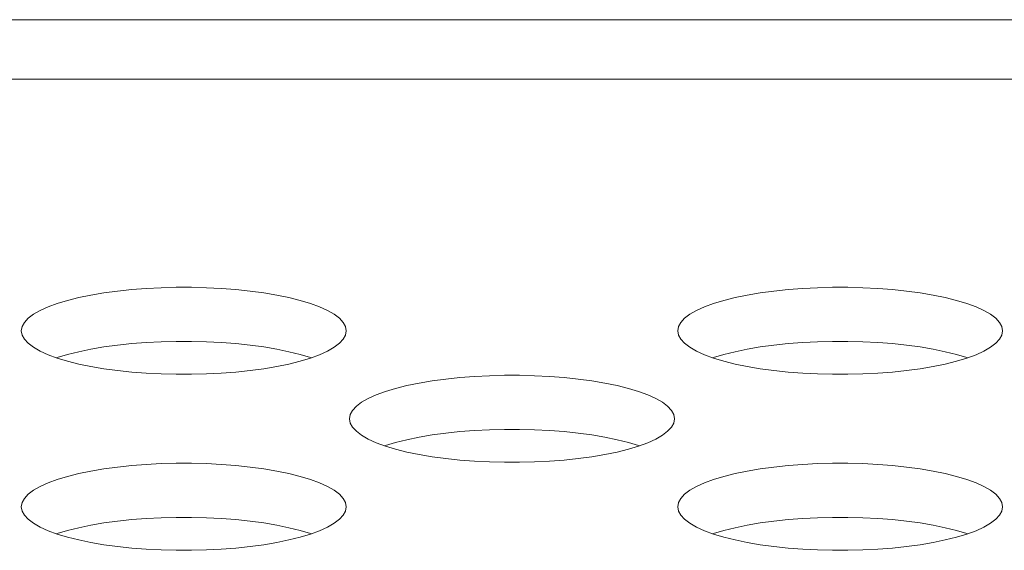
# Model space of a CAD drawing. Extents: x 2 to 140, y -1 to 103.
# Drawn here: x 33 to 33, y 79 to 80 of the extents above; entities that cross this region are included whole.
import ezdxf

# ---------------------------------------------------------------- set-up
doc = ezdxf.new("R2010")
doc.units = 0
doc.header["$MEASUREMENT"] = 0
doc.linetypes.add('DCAD_CONTINUOUS', pattern=[0])
doc.layers.get('0').update_dxf_attribs({"linetype": 'DCAD_CONTINUOUS', "lineweight": 0})

msp = doc.modelspace()

# ---------------------------------------------------------------- linework, layer by layer
at = {"color": 7, "linetype": 'DCAD_CONTINUOUS', "lineweight": 0, "ltscale": 0.004921}
for p, q in [((57.56476, 79.51078), (25.88896, 79.51078)), ((57.61571, 79.49066), (28.50441, 79.49066)), ((33.18839, 79.41814), (33.18399, 79.4174)), ((33.19301, 79.41877), (33.18839, 79.41814)), ((33.19782, 79.41927), (33.19301, 79.41877)), ((33.20277, 79.41966), (33.19782, 79.41927)), ((33.20782, 79.41991), (33.20277, 79.41966)), ((33.21294, 79.42004), (33.20782, 79.41991)), ((33.21807, 79.42004), (33.21294, 79.42004)), ((33.22318, 79.41991), (33.21807, 79.42004)), ((33.22823, 79.41966), (33.22318, 79.41991)), ((33.23318, 79.41927), (33.22823, 79.41966)), ((33.23799, 79.41877), (33.23318, 79.41927)), ((33.24262, 79.41814), (33.23799, 79.41877)), ((33.24702, 79.4174), (33.24262, 79.41814)), ((33.4111, 79.41814), (33.4067, 79.4174)), ((33.41572, 79.41877), (33.4111, 79.41814)), ((33.42053, 79.41927), (33.41572, 79.41877)), ((33.42548, 79.41966), (33.42053, 79.41927)), ((33.43053, 79.41991), (33.42548, 79.41966)), ((33.43565, 79.42004), (33.43053, 79.41991)), ((33.44078, 79.42004), (33.43565, 79.42004)), ((33.44589, 79.41991), (33.44078, 79.42004)), ((33.45094, 79.41966), (33.44589, 79.41991)), ((33.4559, 79.41927), (33.45094, 79.41966)), ((33.4607, 79.41877), (33.4559, 79.41927)), ((33.46533, 79.41814), (33.4607, 79.41877)), ((33.46973, 79.4174), (33.46533, 79.41814)), ((33.17254, 79.41454), (33.16943, 79.41339)), ((33.17602, 79.41559), (33.17254, 79.41454)), ((33.17985, 79.41655), (33.17602, 79.41559)), ((33.18399, 79.4174), (33.17985, 79.41655)), ((33.25115, 79.41655), (33.24702, 79.4174)), ((33.25498, 79.41559), (33.25115, 79.41655)), ((33.25847, 79.41454), (33.25498, 79.41559)), ((33.26158, 79.41339), (33.25847, 79.41454)), ((33.39525, 79.41454), (33.39214, 79.41339)), ((33.39873, 79.41559), (33.39525, 79.41454)), ((33.40256, 79.41655), (33.39873, 79.41559)), ((33.4067, 79.4174), (33.40256, 79.41655)), ((33.47386, 79.41655), (33.46973, 79.4174)), ((33.47769, 79.41559), (33.47386, 79.41655)), ((33.48118, 79.41454), (33.47769, 79.41559)), ((33.48429, 79.41339), (33.48118, 79.41454)), ((33.16674, 79.41217), (33.16449, 79.41088)), ((33.16943, 79.41339), (33.16674, 79.41217)), ((33.26427, 79.41217), (33.26158, 79.41339)), ((33.26652, 79.41088), (33.26427, 79.41217)), ((33.38945, 79.41217), (33.3872, 79.41088)), ((33.39214, 79.41339), (33.38945, 79.41217)), ((33.48698, 79.41217), (33.48429, 79.41339)), ((33.48923, 79.41088), (33.48698, 79.41217)), ((33.16142, 79.40814), (33.16064, 79.40672)), ((33.16271, 79.40953), (33.16142, 79.40814)), ((33.16449, 79.41088), (33.16271, 79.40953)), ((33.2683, 79.40953), (33.26652, 79.41088)), ((33.26958, 79.40814), (33.2683, 79.40953)), ((33.27036, 79.40672), (33.26958, 79.40814)), ((33.38413, 79.40814), (33.38336, 79.40672)), ((33.38542, 79.40953), (33.38413, 79.40814)), ((33.3872, 79.41088), (33.38542, 79.40953)), ((33.49101, 79.40953), (33.48923, 79.41088)), ((33.49229, 79.40814), (33.49101, 79.40953)), ((33.49307, 79.40672), (33.49229, 79.40814)), ((33.16064, 79.40672), (33.16038, 79.40529)), ((33.16038, 79.40529), (33.16064, 79.40385)), ((33.27062, 79.40529), (33.27036, 79.40672)), ((33.27036, 79.40385), (33.27062, 79.40529)), ((33.38336, 79.40672), (33.38309, 79.40529)), ((33.38309, 79.40529), (33.38336, 79.40385)), ((33.49333, 79.40529), (33.49307, 79.40672)), ((33.49307, 79.40385), (33.49333, 79.40529)), ((33.16064, 79.40385), (33.16142, 79.40243)), ((33.16142, 79.40243), (33.16271, 79.40104)), ((33.16271, 79.40104), (33.16449, 79.39969)), ((33.19782, 79.40093), (33.19301, 79.40043)), ((33.20277, 79.40131), (33.19782, 79.40093)), ((33.20782, 79.40157), (33.20277, 79.40131)), ((33.21294, 79.4017), (33.20782, 79.40157)), ((33.21807, 79.4017), (33.21294, 79.4017)), ((33.22318, 79.40157), (33.21807, 79.4017)), ((33.22823, 79.40131), (33.22318, 79.40157)), ((33.23318, 79.40093), (33.22823, 79.40131)), ((33.23799, 79.40043), (33.23318, 79.40093)), ((33.26652, 79.39969), (33.2683, 79.40104)), ((33.2683, 79.40104), (33.26958, 79.40243)), ((33.26958, 79.40243), (33.27036, 79.40385)), ((33.38336, 79.40385), (33.38413, 79.40243)), ((33.38413, 79.40243), (33.38542, 79.40104)), ((33.38542, 79.40104), (33.3872, 79.39969)), ((33.42053, 79.40093), (33.41572, 79.40043)), ((33.42548, 79.40131), (33.42053, 79.40093)), ((33.43053, 79.40157), (33.42548, 79.40131)), ((33.43565, 79.4017), (33.43053, 79.40157)), ((33.44078, 79.4017), (33.43565, 79.4017)), ((33.44589, 79.40157), (33.44078, 79.4017)), ((33.45094, 79.40131), (33.44589, 79.40157)), ((33.4559, 79.40093), (33.45094, 79.40131)), ((33.4607, 79.40043), (33.4559, 79.40093)), ((33.48923, 79.39969), (33.49101, 79.40104)), ((33.49101, 79.40104), (33.49229, 79.40243)), ((33.49229, 79.40243), (33.49307, 79.40385)), ((33.16449, 79.39969), (33.16674, 79.3984)), ((33.16674, 79.3984), (33.16943, 79.39718)), ((33.17985, 79.39821), (33.17602, 79.39725)), ((33.18399, 79.39906), (33.17985, 79.39821)), ((33.18839, 79.3998), (33.18399, 79.39906)), ((33.19301, 79.40043), (33.18839, 79.3998)), ((33.24262, 79.3998), (33.23799, 79.40043)), ((33.24702, 79.39906), (33.24262, 79.3998)), ((33.25115, 79.39821), (33.24702, 79.39906)), ((33.25498, 79.39725), (33.25115, 79.39821)), ((33.26158, 79.39718), (33.26427, 79.3984)), ((33.26427, 79.3984), (33.26652, 79.39969)), ((33.3872, 79.39969), (33.38945, 79.3984)), ((33.38945, 79.3984), (33.39214, 79.39718)), ((33.40256, 79.39821), (33.39873, 79.39725)), ((33.4067, 79.39906), (33.40256, 79.39821)), ((33.4111, 79.3998), (33.4067, 79.39906)), ((33.41572, 79.40043), (33.4111, 79.3998)), ((33.46533, 79.3998), (33.4607, 79.40043)), ((33.46973, 79.39906), (33.46533, 79.3998)), ((33.47386, 79.39821), (33.46973, 79.39906)), ((33.47769, 79.39725), (33.47386, 79.39821)), ((33.48429, 79.39718), (33.48698, 79.3984)), ((33.48698, 79.3984), (33.48923, 79.39969)), ((33.16943, 79.39718), (33.17254, 79.39604)), ((33.17254, 79.3962), (33.17232, 79.39612)), ((33.17602, 79.39725), (33.17254, 79.3962)), ((33.17254, 79.39604), (33.17602, 79.39498)), ((33.17602, 79.39498), (33.17985, 79.39402)), ((33.25115, 79.39402), (33.25498, 79.39498)), ((33.25847, 79.3962), (33.25498, 79.39725)), ((33.25498, 79.39498), (33.25847, 79.39604)), ((33.25847, 79.39604), (33.26158, 79.39718)), ((33.25869, 79.39612), (33.25847, 79.3962)), ((33.39214, 79.39718), (33.39525, 79.39604)), ((33.39525, 79.3962), (33.39503, 79.39612)), ((33.39873, 79.39725), (33.39525, 79.3962)), ((33.39525, 79.39604), (33.39873, 79.39498)), ((33.39873, 79.39498), (33.40256, 79.39402)), ((33.47386, 79.39402), (33.47769, 79.39498)), ((33.48118, 79.3962), (33.47769, 79.39725)), ((33.47769, 79.39498), (33.48118, 79.39604)), ((33.48118, 79.39604), (33.48429, 79.39718)), ((33.4814, 79.39612), (33.48118, 79.3962)), ((33.17985, 79.39402), (33.18399, 79.39317)), ((33.18399, 79.39317), (33.18839, 79.39243)), ((33.18839, 79.39243), (33.19301, 79.3918)), ((33.19301, 79.3918), (33.19782, 79.3913)), ((33.19782, 79.3913), (33.20277, 79.39092)), ((33.20277, 79.39092), (33.20782, 79.39066)), ((33.22318, 79.39066), (33.22823, 79.39092)), ((33.22823, 79.39092), (33.23318, 79.3913)), ((33.23318, 79.3913), (33.23799, 79.3918)), ((33.23799, 79.3918), (33.24262, 79.39243)), ((33.24262, 79.39243), (33.24702, 79.39317)), ((33.24702, 79.39317), (33.25115, 79.39402)), ((33.40256, 79.39402), (33.4067, 79.39317)), ((33.4067, 79.39317), (33.4111, 79.39243)), ((33.4111, 79.39243), (33.41572, 79.3918)), ((33.41572, 79.3918), (33.42053, 79.3913)), ((33.42053, 79.3913), (33.42548, 79.39092)), ((33.42548, 79.39092), (33.43053, 79.39066)), ((33.44589, 79.39066), (33.45095, 79.39092)), ((33.45095, 79.39092), (33.4559, 79.3913)), ((33.4559, 79.3913), (33.4607, 79.3918)), ((33.4607, 79.3918), (33.46533, 79.39243)), ((33.46533, 79.39243), (33.46973, 79.39317)), ((33.46973, 79.39317), (33.47386, 79.39402)), ((33.20782, 79.39066), (33.21294, 79.39053)), ((33.21294, 79.39053), (33.21807, 79.39053)), ((33.21807, 79.39053), (33.22318, 79.39066)), ((33.29534, 79.38757), (33.29121, 79.38671)), ((33.29974, 79.38831), (33.29534, 79.38757)), ((33.30437, 79.38893), (33.29974, 79.38831)), ((33.30917, 79.38944), (33.30437, 79.38893)), ((33.31413, 79.38982), (33.30917, 79.38944)), ((33.31918, 79.39007), (33.31413, 79.38982)), ((33.32429, 79.3902), (33.31918, 79.39007)), ((33.32942, 79.3902), (33.32429, 79.3902)), ((33.33454, 79.39007), (33.32942, 79.3902)), ((33.33959, 79.38982), (33.33454, 79.39007)), ((33.34454, 79.38944), (33.33959, 79.38982)), ((33.34935, 79.38893), (33.34454, 79.38944)), ((33.35397, 79.38831), (33.34935, 79.38893)), ((33.35837, 79.38757), (33.35397, 79.38831)), ((33.36251, 79.38671), (33.35837, 79.38757)), ((33.43053, 79.39066), (33.43565, 79.39053)), ((33.43565, 79.39053), (33.44078, 79.39053)), ((33.44078, 79.39053), (33.44589, 79.39066)), ((33.28389, 79.3847), (33.28078, 79.38355)), ((33.28738, 79.38575), (33.28389, 79.3847)), ((33.29121, 79.38671), (33.28738, 79.38575)), ((33.36634, 79.38575), (33.36251, 79.38671)), ((33.36982, 79.3847), (33.36634, 79.38575)), ((33.37293, 79.38355), (33.36982, 79.3847)), ((33.27584, 79.38104), (33.27406, 79.37969)), ((33.27809, 79.38233), (33.27584, 79.38104)), ((33.28078, 79.38355), (33.27809, 79.38233)), ((33.37562, 79.38233), (33.37293, 79.38355)), ((33.37787, 79.38104), (33.37562, 79.38233)), ((33.37965, 79.37969), (33.37787, 79.38104)), ((33.27278, 79.3783), (33.272, 79.37688)), ((33.27406, 79.37969), (33.27278, 79.3783)), ((33.38094, 79.3783), (33.37965, 79.37969)), ((33.38172, 79.37688), (33.38094, 79.3783)), ((33.272, 79.37688), (33.27174, 79.37545)), ((33.27174, 79.37545), (33.272, 79.37401)), ((33.38198, 79.37545), (33.38172, 79.37688)), ((33.38172, 79.37401), (33.38198, 79.37545)), ((33.272, 79.37401), (33.27278, 79.37259)), ((33.27278, 79.37259), (33.27406, 79.3712)), ((33.27406, 79.3712), (33.27584, 79.36986)), ((33.30917, 79.3711), (33.30437, 79.37059)), ((33.31413, 79.37148), (33.30917, 79.3711)), ((33.31918, 79.37173), (33.31413, 79.37148)), ((33.32429, 79.37186), (33.31918, 79.37173)), ((33.32942, 79.37186), (33.32429, 79.37186)), ((33.33454, 79.37173), (33.32942, 79.37186)), ((33.33959, 79.37148), (33.33454, 79.37173)), ((33.34454, 79.3711), (33.33959, 79.37148)), ((33.34935, 79.37059), (33.34454, 79.3711)), ((33.37787, 79.36986), (33.37965, 79.3712)), ((33.37965, 79.3712), (33.38094, 79.37259)), ((33.38094, 79.37259), (33.38172, 79.37401)), ((33.27584, 79.36986), (33.27809, 79.36857)), ((33.27809, 79.36857), (33.28078, 79.36734)), ((33.29121, 79.36837), (33.28738, 79.36741)), ((33.29534, 79.36922), (33.29121, 79.36837)), ((33.29974, 79.36997), (33.29534, 79.36922)), ((33.30437, 79.37059), (33.29974, 79.36997)), ((33.35397, 79.36997), (33.34935, 79.37059)), ((33.35837, 79.36922), (33.35397, 79.36997)), ((33.36251, 79.36837), (33.35837, 79.36922)), ((33.36634, 79.36741), (33.36251, 79.36837)), ((33.37293, 79.36734), (33.37562, 79.36857)), ((33.37562, 79.36857), (33.37787, 79.36986)), ((33.28078, 79.36734), (33.28389, 79.3662)), ((33.28389, 79.36636), (33.28367, 79.36628)), ((33.28738, 79.36741), (33.28389, 79.36636)), ((33.28389, 79.3662), (33.28738, 79.36514)), ((33.28738, 79.36514), (33.29121, 79.36418)), ((33.29121, 79.36418), (33.29534, 79.36333)), ((33.35837, 79.36333), (33.36251, 79.36418)), ((33.36251, 79.36418), (33.36634, 79.36514)), ((33.36982, 79.36636), (33.36634, 79.36741)), ((33.36634, 79.36514), (33.36982, 79.3662)), ((33.36982, 79.3662), (33.37293, 79.36734)), ((33.37004, 79.36628), (33.36982, 79.36636)), ((33.29534, 79.36333), (33.29974, 79.36259)), ((33.29974, 79.36259), (33.30437, 79.36196)), ((33.30437, 79.36196), (33.30918, 79.36146)), ((33.30918, 79.36146), (33.31413, 79.36108)), ((33.31413, 79.36108), (33.31918, 79.36082)), ((33.31918, 79.36082), (33.32429, 79.3607)), ((33.32942, 79.3607), (33.33454, 79.36082)), ((33.33454, 79.36082), (33.33959, 79.36108)), ((33.33959, 79.36108), (33.34454, 79.36146)), ((33.34454, 79.36146), (33.34935, 79.36196)), ((33.34935, 79.36196), (33.35397, 79.36259)), ((33.35397, 79.36259), (33.35837, 79.36333)), ((33.18399, 79.35773), (33.17985, 79.35687)), ((33.18839, 79.35847), (33.18399, 79.35773)), ((33.19301, 79.35909), (33.18839, 79.35847)), ((33.19782, 79.3596), (33.19301, 79.35909)), ((33.20277, 79.35998), (33.19782, 79.3596)), ((33.20782, 79.36024), (33.20277, 79.35998)), ((33.21294, 79.36036), (33.20782, 79.36024)), ((33.21807, 79.36036), (33.21294, 79.36036)), ((33.22318, 79.36024), (33.21807, 79.36036)), ((33.22823, 79.35998), (33.22318, 79.36024)), ((33.23318, 79.3596), (33.22823, 79.35998)), ((33.23799, 79.35909), (33.23318, 79.3596)), ((33.24262, 79.35847), (33.23799, 79.35909)), ((33.24702, 79.35773), (33.24262, 79.35847)), ((33.25115, 79.35687), (33.24702, 79.35773)), ((33.32429, 79.3607), (33.32942, 79.3607)), ((33.4067, 79.35773), (33.40256, 79.35687)), ((33.4111, 79.35847), (33.4067, 79.35773)), ((33.41572, 79.35909), (33.4111, 79.35847)), ((33.42053, 79.3596), (33.41572, 79.35909)), ((33.42548, 79.35998), (33.42053, 79.3596)), ((33.43053, 79.36024), (33.42548, 79.35998)), ((33.43565, 79.36036), (33.43053, 79.36024)), ((33.44078, 79.36036), (33.43565, 79.36036)), ((33.44589, 79.36024), (33.44078, 79.36036)), ((33.45094, 79.35998), (33.44589, 79.36024)), ((33.4559, 79.3596), (33.45094, 79.35998)), ((33.4607, 79.35909), (33.4559, 79.3596)), ((33.46533, 79.35847), (33.4607, 79.35909)), ((33.46973, 79.35773), (33.46533, 79.35847)), ((33.47386, 79.35687), (33.46973, 79.35773)), ((33.17254, 79.35486), (33.16943, 79.35372)), ((33.17602, 79.35592), (33.17254, 79.35486)), ((33.17985, 79.35687), (33.17602, 79.35592)), ((33.25498, 79.35592), (33.25115, 79.35687)), ((33.25847, 79.35486), (33.25498, 79.35592)), ((33.26158, 79.35372), (33.25847, 79.35486)), ((33.39525, 79.35486), (33.39214, 79.35372)), ((33.39873, 79.35592), (33.39525, 79.35486)), ((33.40256, 79.35687), (33.39873, 79.35592)), ((33.47769, 79.35592), (33.47386, 79.35687)), ((33.48118, 79.35486), (33.47769, 79.35592)), ((33.48429, 79.35372), (33.48118, 79.35486)), ((33.16449, 79.3512), (33.16271, 79.34985)), ((33.16674, 79.35249), (33.16449, 79.3512)), ((33.16943, 79.35372), (33.16674, 79.35249)), ((33.26427, 79.35249), (33.26158, 79.35372)), ((33.26652, 79.3512), (33.26427, 79.35249)), ((33.2683, 79.34985), (33.26652, 79.3512)), ((33.3872, 79.3512), (33.38542, 79.34985)), ((33.38945, 79.35249), (33.3872, 79.3512)), ((33.39214, 79.35372), (33.38945, 79.35249)), ((33.48698, 79.35249), (33.48429, 79.35372)), ((33.48923, 79.3512), (33.48698, 79.35249)), ((33.49101, 79.34985), (33.48923, 79.3512)), ((33.16142, 79.34846), (33.16064, 79.34704)), ((33.16271, 79.34985), (33.16142, 79.34846)), ((33.26958, 79.34846), (33.2683, 79.34985)), ((33.27036, 79.34704), (33.26958, 79.34846)), ((33.38413, 79.34846), (33.38336, 79.34704)), ((33.38542, 79.34985), (33.38413, 79.34846)), ((33.49229, 79.34846), (33.49101, 79.34985)), ((33.49307, 79.34704), (33.49229, 79.34846)), ((33.16064, 79.34704), (33.16038, 79.34561)), ((33.16038, 79.34561), (33.16064, 79.34418)), ((33.16064, 79.34418), (33.16142, 79.34276)), ((33.26958, 79.34276), (33.27036, 79.34418)), ((33.27062, 79.34561), (33.27036, 79.34704)), ((33.27036, 79.34418), (33.27062, 79.34561)), ((33.38336, 79.34704), (33.38309, 79.34561)), ((33.38309, 79.34561), (33.38336, 79.34418)), ((33.38336, 79.34418), (33.38413, 79.34276)), ((33.49229, 79.34276), (33.49307, 79.34418)), ((33.49333, 79.34561), (33.49307, 79.34704)), ((33.49307, 79.34418), (33.49333, 79.34561)), ((33.16142, 79.34276), (33.16271, 79.34137)), ((33.16271, 79.34137), (33.16449, 79.34002)), ((33.19782, 79.34126), (33.19301, 79.34075)), ((33.20277, 79.34164), (33.19782, 79.34126)), ((33.20782, 79.34189), (33.20277, 79.34164)), ((33.21294, 79.34202), (33.20782, 79.34189)), ((33.21807, 79.34202), (33.21294, 79.34202)), ((33.22318, 79.34189), (33.21807, 79.34202)), ((33.22823, 79.34164), (33.22318, 79.34189)), ((33.23318, 79.34126), (33.22823, 79.34164)), ((33.23799, 79.34075), (33.23318, 79.34126)), ((33.26652, 79.34002), (33.2683, 79.34137)), ((33.2683, 79.34137), (33.26958, 79.34276)), ((33.38413, 79.34276), (33.38542, 79.34137)), ((33.38542, 79.34137), (33.3872, 79.34002)), ((33.42053, 79.34126), (33.41572, 79.34075)), ((33.42548, 79.34164), (33.42053, 79.34126)), ((33.43053, 79.34189), (33.42548, 79.34164)), ((33.43565, 79.34202), (33.43053, 79.34189)), ((33.44078, 79.34202), (33.43565, 79.34202)), ((33.44589, 79.34189), (33.44078, 79.34202)), ((33.45094, 79.34164), (33.44589, 79.34189)), ((33.4559, 79.34126), (33.45094, 79.34164)), ((33.4607, 79.34075), (33.4559, 79.34126)), ((33.48923, 79.34002), (33.49101, 79.34137)), ((33.49101, 79.34137), (33.49229, 79.34276)), ((33.16449, 79.34002), (33.16674, 79.33873)), ((33.16674, 79.33873), (33.16943, 79.3375)), ((33.16943, 79.3375), (33.17254, 79.33636)), ((33.17602, 79.33758), (33.17254, 79.33652)), ((33.17985, 79.33853), (33.17602, 79.33758)), ((33.18399, 79.33939), (33.17985, 79.33853)), ((33.18839, 79.34013), (33.18399, 79.33939)), ((33.19301, 79.34075), (33.18839, 79.34013)), ((33.24262, 79.34013), (33.23799, 79.34075)), ((33.24702, 79.33939), (33.24262, 79.34013)), ((33.25115, 79.33853), (33.24702, 79.33939)), ((33.25498, 79.33758), (33.25115, 79.33853)), ((33.25847, 79.33652), (33.25498, 79.33758)), ((33.25847, 79.33636), (33.26158, 79.3375)), ((33.26158, 79.3375), (33.26427, 79.33873)), ((33.26427, 79.33873), (33.26652, 79.34002)), ((33.3872, 79.34002), (33.38945, 79.33873)), ((33.38945, 79.33873), (33.39214, 79.3375)), ((33.39214, 79.3375), (33.39525, 79.33636)), ((33.39873, 79.33758), (33.39525, 79.33652)), ((33.40256, 79.33853), (33.39873, 79.33758)), ((33.4067, 79.33939), (33.40256, 79.33853)), ((33.4111, 79.34013), (33.4067, 79.33939)), ((33.41572, 79.34075), (33.4111, 79.34013)), ((33.46533, 79.34013), (33.4607, 79.34075)), ((33.46973, 79.33939), (33.46533, 79.34013)), ((33.47386, 79.33853), (33.46973, 79.33939)), ((33.47769, 79.33758), (33.47386, 79.33853)), ((33.48118, 79.33652), (33.47769, 79.33758)), ((33.48118, 79.33636), (33.48429, 79.3375)), ((33.48429, 79.3375), (33.48698, 79.33873)), ((33.48698, 79.33873), (33.48923, 79.34002)), ((33.17254, 79.33652), (33.17232, 79.33644)), ((33.17254, 79.33636), (33.17602, 79.3353)), ((33.17602, 79.3353), (33.17985, 79.33435)), ((33.17985, 79.33435), (33.18399, 79.33349)), ((33.24702, 79.33349), (33.25115, 79.33435)), ((33.25115, 79.33435), (33.25498, 79.3353)), ((33.25498, 79.3353), (33.25847, 79.33636)), ((33.25869, 79.33644), (33.25847, 79.33652)), ((33.39525, 79.33652), (33.39503, 79.33644)), ((33.39525, 79.33636), (33.39873, 79.3353)), ((33.39873, 79.3353), (33.40256, 79.33435)), ((33.40256, 79.33435), (33.4067, 79.33349)), ((33.46973, 79.33349), (33.47386, 79.33435)), ((33.47386, 79.33435), (33.47769, 79.3353)), ((33.47769, 79.3353), (33.48118, 79.33636)), ((33.4814, 79.33644), (33.48118, 79.33652)), ((33.18399, 79.33349), (33.18839, 79.33275)), ((33.18839, 79.33275), (33.19301, 79.33213)), ((33.19301, 79.33213), (33.19782, 79.33162)), ((33.19782, 79.33162), (33.20277, 79.33124)), ((33.20277, 79.33124), (33.20782, 79.33099)), ((33.20782, 79.33099), (33.21294, 79.33086)), ((33.21294, 79.33086), (33.21807, 79.33086)), ((33.21807, 79.33086), (33.22318, 79.33099)), ((33.22318, 79.33099), (33.22823, 79.33124)), ((33.22823, 79.33124), (33.23318, 79.33162)), ((33.23318, 79.33162), (33.23799, 79.33213)), ((33.23799, 79.33213), (33.24262, 79.33275)), ((33.24262, 79.33275), (33.24702, 79.33349)), ((33.4067, 79.33349), (33.4111, 79.33275)), ((33.4111, 79.33275), (33.41572, 79.33213)), ((33.41572, 79.33213), (33.42053, 79.33162)), ((33.42053, 79.33162), (33.42548, 79.33124)), ((33.42548, 79.33124), (33.43053, 79.33099)), ((33.43053, 79.33099), (33.43565, 79.33086)), ((33.43565, 79.33086), (33.44078, 79.33086)), ((33.44078, 79.33086), (33.44589, 79.33099)), ((33.44589, 79.33099), (33.45095, 79.33124)), ((33.45095, 79.33124), (33.4559, 79.33162)), ((33.4559, 79.33162), (33.4607, 79.33213)), ((33.4607, 79.33213), (33.46533, 79.33275)), ((33.46533, 79.33275), (33.46973, 79.33349))]:
    msp.add_line(p, q, dxfattribs=at)

doc.saveas('drawing.dxf')
